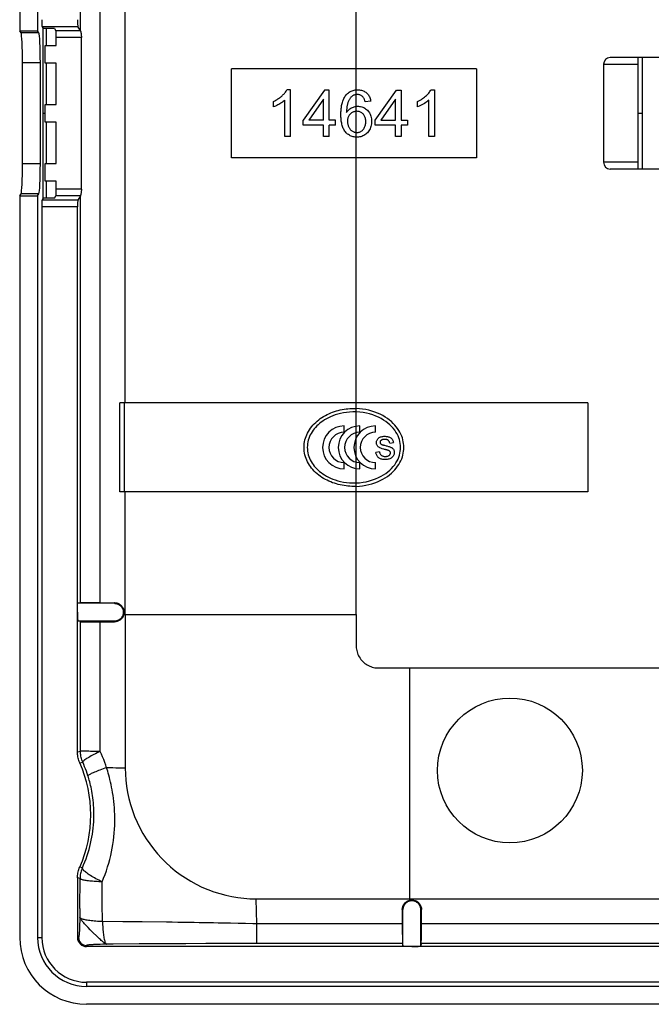
# Model space of a CAD drawing. Units: millimetres. Extents: x -40 to 40, y -40 to 40.
# Drawn here: x -40 to -11.7, y -40 to 4.2 of the extents above; entities that cross this region are included whole.
import ezdxf

# ---------------------------------------------------------------- set-up
doc = ezdxf.new("R2010")
doc.units = ezdxf.units.MM
doc.header["$LTSCALE"] = 16.335
doc.layers.get('0').update_dxf_attribs({"linetype": 'CONTINUOUS'})
for name, color, linetype in [('ASSI', 7, 'CONTINUOUS'), ('DRAFT', 7, 'CONTINUOUS'), ('RACCORDO', 7, 'CONTINUOUS'), ('SUPERFICI', 7, 'CONTINUOUS')]:
    doc.layers.add(name, color=color, linetype=linetype)

msp = doc.modelspace()

# ---------------------------------------------------------------- linework, layer by layer
at = {"color": 7, "linetype": 'CONTINUOUS'}
for p, q in [((-40, 37), (-40, 3.71)), ((-39.199, 37), (-39.199, 3.71)), ((-40, 3.71), (-39.199, 3.71)), ((-38.44, 3.814), (-38.941, 3.814)), ((-38.862, 2.25), (-38.862, 3.05)), ((-38.862, 3.05), (-38.362, 3.05)), ((-38.362, 2.25), (-38.862, 2.25)), ((-38.362, 0.4), (-38.362, 2.25)), ((-12.25, -2.5), (-12.25, 2.5)), ((-12.05, -2.5), (-12.05, 2.5)), ((-30.5, -2), (-30.5, 2)), ((-19.5, 2), (-30.5, 2)), ((-19.5, 2), (-19.5, -2)), ((-27.845, 1.055), (-28.01, 1.055)), ((-27.845, -1.035), (-27.845, 1.055)), ((-26.325, 1.046), (-27.275, -0.302)), ((-26.115, 1.046), (-26.325, 1.046)), ((-26.115, -0.302), (-26.115, 1.046)), ((-24.043, -0.302), (-23.092, 1.046)), ((-23.092, 1.046), (-22.883, 1.046)), ((-22.883, 1.046), (-22.883, -0.302)), ((-21.545, 1.055), (-21.38, 1.055)), ((-21.38, 1.055), (-21.38, -1.035)), ((-28.612, 0.286), (-28.612, 0.533)), ((-28.101, -1.035), (-28.101, 0.594)), ((-26.371, 0.634), (-27.024, -0.302)), ((-26.371, -0.302), (-26.371, 0.634)), ((-24.244, 0.538), (-24.496, 0.517)), ((-23.139, 0.634), (-23.792, -0.302)), ((-23.139, -0.302), (-23.139, 0.634)), ((-22.148, 0.286), (-22.148, 0.533)), ((-21.636, -1.035), (-21.636, 0.594)), ((-38.862, -0.4), (-38.862, 0.4)), ((-38.862, 0.4), (-38.362, 0.4)), ((-38.362, -0.4), (-38.862, -0.4)), ((-38.362, -2.25), (-38.362, -0.4)), ((-27.275, -0.538), (-27.275, -0.302)), ((-26.371, -0.302), (-27.024, -0.302)), ((-25.833, -0.302), (-26.115, -0.302)), ((-25.833, -0.538), (-25.833, -0.302)), ((-24.043, -0.538), (-24.043, -0.302)), ((-23.792, -0.302), (-23.139, -0.302)), ((-22.883, -0.302), (-22.601, -0.302)), ((-22.601, -0.302), (-22.601, -0.538)), ((-26.371, -0.538), (-27.275, -0.538)), ((-26.371, -1.035), (-26.371, -0.538)), ((-26.115, -1.035), (-26.115, -0.538)), ((-25.833, -0.538), (-26.115, -0.538)), ((-23.139, -0.538), (-24.043, -0.538)), ((-23.139, -1.035), (-23.139, -0.538)), ((-22.883, -0.538), (-22.883, -1.035)), ((-22.601, -0.538), (-22.883, -0.538)), ((-27.845, -1.035), (-28.101, -1.035)), ((-26.115, -1.035), (-26.371, -1.035)), ((-22.883, -1.035), (-23.139, -1.035)), ((-21.38, -1.035), (-21.636, -1.035)), ((-19.5, -2), (-30.5, -2)), ((-38.862, -3.05), (-38.862, -2.25)), ((-38.862, -2.25), (-38.362, -2.25)), ((-38.362, -3.05), (-38.862, -3.05)), ((-40, -3.71), (-40, -37)), ((-40, -3.71), (-39.199, -3.71)), ((-39.199, -3.71), (-39.199, -37)), ((-38.44, -3.814), (-38.941, -3.814)), ((-35.5, -17), (-35.5, -13)), ((-14.5, -13), (-35.5, -13)), ((-14.5, -13), (-14.5, -17)), ((-25.442, -14.321), (-25.442, -14.035)), ((-24.738, -14.321), (-24.738, -14.035)), ((-24.035, -14.321), (-24.035, -14.035)), ((-23.628, -14.905), (-23.556, -14.925)), ((-23.556, -14.925), (-23.52, -14.935)), ((-23.393, -14.804), (-23.227, -14.781)), ((-23.853, -15.196), (-24.021, -15.223)), ((-25.442, -15.965), (-25.442, -15.679)), ((-24.738, -15.965), (-24.738, -15.679)), ((-24.035, -15.965), (-24.035, -15.679)), ((-14.5, -17), (-35.5, -17)), ((37, -39.009), (-37, -39.009)), ((37, -39.199), (-37, -39.199)), ((37, -40), (-37, -40))]:
    msp.add_line(p, q, dxfattribs=at)
at = {"color": 250, "linetype": 'CONTINUOUS'}
for p, q in [((-24.9, -22.5), (-24.9, 22.5)), ((-35.266, -13), (-35.266, 13)), ((-38.967, 3.858), (-38.967, -3.858)), ((-38.813, 3.814), (-38.813, 3.05)), ((-38.813, 2.25), (-38.813, 0.4)), ((-13.8, 2.2), (-12.25, 2.2)), ((-38.961, 0), (-38.862, 0)), ((-12.25, 0), (-12.05, 0)), ((-38.813, -0.4), (-38.813, -2.25)), ((-12.25, -2.2), (-13.8, -2.2)), ((-38.813, -3.05), (-38.813, -3.814)), ((-35.291, -17), (-35.291, -13)), ((-35.266, -22.5), (-35.266, -17)), ((-39.199, -37), (-39.009, -37)), ((-37, -39.009), (-37, -39.199))]:
    msp.add_line(p, q, dxfattribs=at)
at = {"color": 7, "linetype": 'CONTINUOUS'}
for points in [[(-28.612, 0.533), (-28.577, 0.549), (-28.543, 0.567), (-28.509, 0.585), (-28.476, 0.604), (-28.443, 0.624), (-28.41, 0.644), (-28.379, 0.666), (-28.347, 0.688), (-28.316, 0.711), (-28.286, 0.735), (-28.257, 0.76), (-28.228, 0.785), (-28.199, 0.811), (-28.172, 0.838), (-28.145, 0.866), (-28.119, 0.895), (-28.094, 0.925), (-28.071, 0.956), (-28.049, 0.988), (-28.028, 1.021), (-28.01, 1.055)], [(-25.382, -0.835), (-25.411, -0.797), (-25.437, -0.758), (-25.46, -0.718), (-25.481, -0.675), (-25.499, -0.631), (-25.515, -0.586), (-25.529, -0.54), (-25.54, -0.494), (-25.55, -0.447), (-25.559, -0.401), (-25.566, -0.354), (-25.571, -0.307), (-25.576, -0.261), (-25.579, -0.214), (-25.581, -0.167), (-25.583, -0.12), (-25.583, -0.073), (-25.583, -0.026), (-25.582, 0.021), (-25.581, 0.068), (-25.578, 0.115), (-25.575, 0.163), (-25.571, 0.21), (-25.565, 0.258), (-25.559, 0.305), (-25.551, 0.353), (-25.542, 0.4), (-25.531, 0.446), (-25.519, 0.492), (-25.505, 0.538), (-25.49, 0.583), (-25.472, 0.627), (-25.453, 0.669), (-25.431, 0.711), (-25.407, 0.752), (-25.38, 0.791), (-25.351, 0.828), (-25.319, 0.863), (-25.285, 0.895), (-25.248, 0.925), (-25.209, 0.953), (-25.168, 0.977), (-25.126, 0.998), (-25.082, 1.015), (-25.037, 1.029), (-24.992, 1.04), (-24.946, 1.048), (-24.9, 1.053)], [(-24.9, 1.053), (-24.851, 1.055), (-24.803, 1.055), (-24.757, 1.051), (-24.711, 1.045), (-24.666, 1.036), (-24.623, 1.025), (-24.582, 1.01), (-24.542, 0.992), (-24.504, 0.971), (-24.468, 0.947), (-24.435, 0.92), (-24.404, 0.891), (-24.376, 0.859), (-24.351, 0.824), (-24.328, 0.788), (-24.307, 0.75), (-24.289, 0.71), (-24.274, 0.668), (-24.261, 0.626), (-24.251, 0.582), (-24.244, 0.538)], [(-22.148, 0.533), (-22.087, 0.563), (-22.03, 0.594), (-21.975, 0.626), (-21.924, 0.659), (-21.876, 0.694), (-21.83, 0.728), (-21.788, 0.763), (-21.748, 0.799), (-21.711, 0.835), (-21.676, 0.871), (-21.644, 0.907), (-21.615, 0.944), (-21.589, 0.981), (-21.566, 1.018), (-21.545, 1.055)], [(-28.101, 0.594), (-28.135, 0.563), (-28.171, 0.533), (-28.209, 0.505), (-28.248, 0.477), (-28.29, 0.45), (-28.332, 0.424), (-28.376, 0.398), (-28.42, 0.374), (-28.466, 0.35), (-28.514, 0.327), (-28.562, 0.306), (-28.612, 0.286)], [(-24.9, 0.843), (-24.93, 0.838), (-24.96, 0.831), (-24.988, 0.821), (-25.016, 0.809), (-25.042, 0.794), (-25.068, 0.778), (-25.091, 0.759), (-25.114, 0.739), (-25.135, 0.718), (-25.155, 0.696), (-25.173, 0.673), (-25.19, 0.648), (-25.206, 0.623), (-25.221, 0.598), (-25.235, 0.571), (-25.248, 0.544), (-25.26, 0.516), (-25.27, 0.488), (-25.279, 0.459), (-25.288, 0.43), (-25.295, 0.401), (-25.301, 0.371), (-25.307, 0.341), (-25.312, 0.311), (-25.316, 0.281), (-25.319, 0.251), (-25.322, 0.221), (-25.325, 0.191), (-25.327, 0.161), (-25.328, 0.13), (-25.329, 0.1), (-25.33, 0.07), (-25.331, 0.04)], [(-24.594, 0.736), (-24.614, 0.757), (-24.636, 0.775), (-24.659, 0.791), (-24.683, 0.805), (-24.708, 0.817), (-24.734, 0.827), (-24.761, 0.835), (-24.788, 0.841), (-24.816, 0.844), (-24.844, 0.846), (-24.872, 0.845), (-24.9, 0.843)], [(-24.496, 0.517), (-24.504, 0.547), (-24.512, 0.576), (-24.52, 0.603), (-24.53, 0.629), (-24.541, 0.654), (-24.552, 0.677), (-24.565, 0.699), (-24.579, 0.718), (-24.594, 0.736)], [(-21.636, 0.594), (-21.68, 0.555), (-21.728, 0.517), (-21.779, 0.481), (-21.833, 0.445), (-21.891, 0.41), (-21.951, 0.376), (-22.014, 0.345), (-22.08, 0.314), (-22.148, 0.286)], [(-25.331, 0.04), (-25.305, 0.076), (-25.278, 0.11), (-25.248, 0.142), (-25.216, 0.172), (-25.181, 0.2), (-25.145, 0.225), (-25.107, 0.247), (-25.067, 0.266), (-25.027, 0.283), (-24.985, 0.295), (-24.943, 0.305), (-24.9, 0.312)], [(-24.9, 0.089), (-24.931, 0.087), (-24.962, 0.082), (-24.992, 0.074), (-25.021, 0.064), (-25.05, 0.052), (-25.077, 0.038), (-25.103, 0.022), (-25.128, 0.003), (-25.152, -0.017), (-25.174, -0.039), (-25.194, -0.063), (-25.213, -0.088), (-25.23, -0.114), (-25.245, -0.142), (-25.257, -0.172), (-25.268, -0.202), (-25.276, -0.233), (-25.282, -0.265), (-25.287, -0.296), (-25.289, -0.328), (-25.29, -0.36)], [(-24.9, 0.312), (-24.849, 0.316), (-24.8, 0.316), (-24.75, 0.313), (-24.701, 0.305), (-24.653, 0.293), (-24.606, 0.277), (-24.56, 0.257), (-24.517, 0.233), (-24.475, 0.205), (-24.436, 0.174), (-24.398, 0.139), (-24.364, 0.101), (-24.332, 0.06), (-24.303, 0.016), (-24.277, -0.031), (-24.256, -0.081), (-24.239, -0.134), (-24.225, -0.188), (-24.216, -0.244), (-24.21, -0.302), (-24.209, -0.359), (-24.211, -0.418), (-24.217, -0.476), (-24.227, -0.533), (-24.241, -0.588), (-24.258, -0.642), (-24.279, -0.693), (-24.303, -0.741), (-24.331, -0.787), (-24.361, -0.83), (-24.394, -0.87), (-24.43, -0.907), (-24.469, -0.94), (-24.51, -0.97), (-24.553, -0.996), (-24.599, -1.018), (-24.646, -1.036), (-24.695, -1.05), (-24.745, -1.061), (-24.796, -1.067)], [(-24.471, -0.398), (-24.471, -0.353), (-24.473, -0.31), (-24.478, -0.269), (-24.485, -0.23), (-24.495, -0.193), (-24.507, -0.158), (-24.522, -0.126), (-24.538, -0.096), (-24.557, -0.068), (-24.578, -0.042), (-24.6, -0.018), (-24.624, 0.003), (-24.649, 0.023), (-24.676, 0.04), (-24.704, 0.054), (-24.733, 0.066), (-24.765, 0.076), (-24.797, 0.083), (-24.83, 0.088), (-24.865, 0.09), (-24.9, 0.089)], [(-25.29, -0.36), (-25.289, -0.39), (-25.287, -0.419), (-25.283, -0.448), (-25.278, -0.477), (-25.272, -0.506), (-25.264, -0.534), (-25.255, -0.561), (-25.245, -0.589), (-25.233, -0.615), (-25.22, -0.641), (-25.205, -0.666), (-25.19, -0.69), (-25.172, -0.713), (-25.153, -0.735), (-25.133, -0.755), (-25.111, -0.773), (-25.088, -0.791), (-25.063, -0.806), (-25.038, -0.82), (-25.011, -0.831), (-24.984, -0.841), (-24.956, -0.849), (-24.928, -0.855), (-24.9, -0.859)], [(-24.9, -0.859), (-24.869, -0.86), (-24.838, -0.859), (-24.809, -0.856), (-24.78, -0.851), (-24.752, -0.843), (-24.724, -0.832), (-24.697, -0.819), (-24.671, -0.804), (-24.646, -0.786), (-24.621, -0.766), (-24.598, -0.743), (-24.576, -0.717), (-24.555, -0.69), (-24.537, -0.661), (-24.52, -0.629), (-24.506, -0.595), (-24.494, -0.56), (-24.485, -0.522), (-24.478, -0.483), (-24.473, -0.441), (-24.471, -0.398)], [(-24.9, -1.069), (-24.945, -1.066), (-24.99, -1.06), (-25.034, -1.05), (-25.079, -1.038), (-25.123, -1.023), (-25.165, -1.004), (-25.206, -0.982), (-25.245, -0.958), (-25.282, -0.93), (-25.318, -0.901), (-25.351, -0.869), (-25.382, -0.835)], [(-24.796, -1.067), (-24.847, -1.07), (-24.9, -1.069)], [(-27.241, -15), (-27.238, -14.914), (-27.23, -14.83), (-27.217, -14.747), (-27.199, -14.665), (-27.176, -14.584), (-27.149, -14.505), (-27.117, -14.428), (-27.081, -14.352), (-27.041, -14.278), (-26.997, -14.206), (-26.948, -14.136), (-26.896, -14.067), (-26.84, -14.001), (-26.78, -13.937), (-26.717, -13.875), (-26.65, -13.816), (-26.581, -13.76), (-26.509, -13.707), (-26.436, -13.656), (-26.36, -13.609), (-26.283, -13.565), (-26.204, -13.524), (-26.123, -13.486), (-26.042, -13.451), (-25.959, -13.418), (-25.875, -13.389), (-25.79, -13.362), (-25.704, -13.339), (-25.618, -13.318), (-25.531, -13.3), (-25.443, -13.285), (-25.355, -13.272), (-25.267, -13.262), (-25.178, -13.256), (-25.089, -13.251), (-25, -13.25)], [(-25, -13.25), (-24.983, -13.25), (-24.967, -13.25), (-24.95, -13.25), (-24.933, -13.251), (-24.917, -13.251), (-24.9, -13.252)], [(-22.759, -15), (-22.762, -14.914), (-22.77, -14.828), (-22.784, -14.743), (-22.803, -14.657), (-22.827, -14.572), (-22.858, -14.487), (-22.894, -14.403), (-22.936, -14.319), (-22.984, -14.236), (-23.038, -14.155), (-23.098, -14.074), (-23.165, -13.995), (-23.239, -13.918), (-23.319, -13.843), (-23.405, -13.771), (-23.499, -13.701), (-23.599, -13.634), (-23.705, -13.572), (-23.819, -13.513), (-23.938, -13.459), (-24.063, -13.41), (-24.194, -13.367), (-24.329, -13.33), (-24.468, -13.3), (-24.609, -13.277), (-24.753, -13.261), (-24.9, -13.252)], [(-24.9, -13.407), (-25.053, -13.407), (-25.2, -13.414), (-25.341, -13.427), (-25.476, -13.447), (-25.606, -13.474), (-25.728, -13.505), (-25.843, -13.54), (-25.95, -13.579), (-26.052, -13.621), (-26.147, -13.666), (-26.237, -13.713), (-26.321, -13.763), (-26.4, -13.814), (-26.473, -13.867), (-26.543, -13.922), (-26.608, -13.979), (-26.669, -14.037), (-26.727, -14.098), (-26.781, -14.162), (-26.831, -14.227), (-26.878, -14.296), (-26.921, -14.367), (-26.96, -14.44), (-26.994, -14.515), (-27.024, -14.593), (-27.049, -14.673), (-27.068, -14.753), (-27.082, -14.834), (-27.09, -14.917), (-27.093, -15)], [(-22.907, -15), (-22.909, -14.913), (-22.919, -14.826), (-22.935, -14.739), (-22.957, -14.651), (-22.986, -14.564), (-23.022, -14.478), (-23.065, -14.392), (-23.115, -14.307), (-23.172, -14.223), (-23.236, -14.142), (-23.307, -14.062), (-23.386, -13.984), (-23.473, -13.909), (-23.567, -13.837), (-23.67, -13.769), (-23.781, -13.704), (-23.9, -13.643), (-24.025, -13.589), (-24.158, -13.54), (-24.298, -13.498), (-24.443, -13.463), (-24.591, -13.437), (-24.743, -13.418), (-24.9, -13.407)], [(-23.663, -15.077), (-23.734, -15.057), (-23.768, -15.047), (-23.8, -15.035), (-23.831, -15.022), (-23.86, -15.008), (-23.887, -14.992), (-23.91, -14.973), (-23.931, -14.952), (-23.949, -14.929), (-23.964, -14.905), (-23.975, -14.879), (-23.983, -14.853), (-23.989, -14.827), (-23.991, -14.8), (-23.991, -14.773), (-23.989, -14.747), (-23.983, -14.72), (-23.975, -14.695), (-23.964, -14.669), (-23.95, -14.645), (-23.934, -14.621), (-23.914, -14.599), (-23.891, -14.579), (-23.866, -14.56), (-23.837, -14.545), (-23.806, -14.531), (-23.773, -14.52), (-23.738, -14.511), (-23.702, -14.505), (-23.666, -14.501), (-23.629, -14.499), (-23.592, -14.499), (-23.557, -14.502), (-23.523, -14.506), (-23.49, -14.512), (-23.458, -14.519)], [(-23.458, -14.519), (-23.428, -14.529), (-23.399, -14.54), (-23.372, -14.553), (-23.347, -14.568), (-23.323, -14.586), (-23.301, -14.607), (-23.282, -14.63), (-23.266, -14.656), (-23.253, -14.684), (-23.242, -14.714), (-23.233, -14.747), (-23.227, -14.781)], [(-25, -16.75), (-25.089, -16.749), (-25.178, -16.744), (-25.267, -16.738), (-25.355, -16.728), (-25.443, -16.715), (-25.531, -16.7), (-25.618, -16.682), (-25.704, -16.661), (-25.79, -16.638), (-25.874, -16.611), (-25.958, -16.582), (-26.041, -16.55), (-26.123, -16.514), (-26.204, -16.476), (-26.283, -16.435), (-26.36, -16.39), (-26.436, -16.343), (-26.51, -16.293), (-26.582, -16.239), (-26.652, -16.182), (-26.718, -16.123), (-26.782, -16.061), (-26.842, -15.997), (-26.898, -15.93), (-26.95, -15.862), (-26.998, -15.792), (-27.043, -15.72), (-27.083, -15.646), (-27.118, -15.57), (-27.15, -15.493), (-27.177, -15.415), (-27.199, -15.334), (-27.217, -15.253), (-27.23, -15.17), (-27.238, -15.086), (-27.241, -15)], [(-27.093, -15), (-27.09, -15.083), (-27.082, -15.165), (-27.068, -15.246), (-27.049, -15.327), (-27.024, -15.406), (-26.995, -15.484), (-26.961, -15.559), (-26.922, -15.632), (-26.879, -15.703), (-26.832, -15.771), (-26.782, -15.837), (-26.728, -15.9), (-26.671, -15.961), (-26.61, -16.02), (-26.544, -16.077), (-26.475, -16.132), (-26.401, -16.185), (-26.322, -16.236), (-26.238, -16.286), (-26.149, -16.333), (-26.053, -16.378), (-25.951, -16.42), (-25.843, -16.46), (-25.728, -16.495), (-25.606, -16.526), (-25.476, -16.553), (-25.341, -16.573), (-25.2, -16.586), (-25.053, -16.593), (-24.9, -16.593)], [(-24.9, -16.593), (-24.744, -16.582), (-24.592, -16.564), (-24.444, -16.537), (-24.3, -16.503), (-24.16, -16.46), (-24.027, -16.412), (-23.901, -16.357), (-23.782, -16.297), (-23.671, -16.232), (-23.569, -16.164), (-23.474, -16.091), (-23.387, -16.016), (-23.307, -15.939), (-23.236, -15.859), (-23.172, -15.777), (-23.114, -15.693), (-23.065, -15.608), (-23.022, -15.522), (-22.986, -15.435), (-22.957, -15.347), (-22.935, -15.26), (-22.919, -15.173), (-22.909, -15.087), (-22.907, -15)], [(-24.9, -16.748), (-24.753, -16.739), (-24.609, -16.723), (-24.468, -16.7), (-24.33, -16.67), (-24.194, -16.633), (-24.064, -16.59), (-23.939, -16.541), (-23.819, -16.487), (-23.706, -16.429), (-23.6, -16.366), (-23.499, -16.299), (-23.406, -16.23), (-23.319, -16.157), (-23.239, -16.082), (-23.166, -16.005), (-23.099, -15.926), (-23.038, -15.846), (-22.984, -15.764), (-22.936, -15.681), (-22.894, -15.597), (-22.858, -15.513), (-22.827, -15.428), (-22.803, -15.343), (-22.784, -15.257), (-22.77, -15.172), (-22.762, -15.086), (-22.759, -15)], [(-23.611, -14.638), (-23.633, -14.638), (-23.654, -14.639), (-23.674, -14.64), (-23.694, -14.643), (-23.713, -14.647), (-23.731, -14.652), (-23.747, -14.659), (-23.763, -14.667), (-23.777, -14.676), (-23.789, -14.686), (-23.799, -14.697), (-23.808, -14.709), (-23.816, -14.721), (-23.821, -14.734), (-23.825, -14.747), (-23.827, -14.76), (-23.827, -14.773), (-23.826, -14.786), (-23.822, -14.799), (-23.817, -14.811), (-23.81, -14.823), (-23.801, -14.833), (-23.792, -14.842), (-23.781, -14.851), (-23.769, -14.859), (-23.756, -14.866), (-23.742, -14.872)], [(-23.742, -14.872), (-23.727, -14.877), (-23.711, -14.881), (-23.695, -14.886), (-23.679, -14.891), (-23.662, -14.896), (-23.628, -14.905)], [(-23.393, -14.804), (-23.398, -14.783), (-23.404, -14.763), (-23.411, -14.745), (-23.42, -14.727), (-23.43, -14.711), (-23.442, -14.697), (-23.456, -14.684), (-23.47, -14.673), (-23.486, -14.664), (-23.504, -14.656), (-23.523, -14.649), (-23.544, -14.644), (-23.565, -14.641), (-23.588, -14.639), (-23.611, -14.638)], [(-23.52, -14.935), (-23.454, -14.954), (-23.423, -14.963), (-23.393, -14.973), (-23.364, -14.984), (-23.337, -14.996), (-23.311, -15.009), (-23.287, -15.025), (-23.265, -15.042), (-23.246, -15.061), (-23.23, -15.082), (-23.216, -15.105), (-23.205, -15.128), (-23.197, -15.152), (-23.192, -15.177), (-23.189, -15.203), (-23.188, -15.229), (-23.19, -15.255), (-23.194, -15.282), (-23.201, -15.309), (-23.211, -15.335), (-23.223, -15.361), (-23.238, -15.387), (-23.257, -15.411), (-23.278, -15.434), (-23.303, -15.456), (-23.331, -15.476), (-23.362, -15.493), (-23.395, -15.508), (-23.43, -15.521), (-23.468, -15.531), (-23.507, -15.538), (-23.549, -15.542), (-23.592, -15.544)], [(-23.592, -15.544), (-23.632, -15.543), (-23.67, -15.54), (-23.706, -15.536), (-23.741, -15.529), (-23.774, -15.521), (-23.806, -15.51), (-23.834, -15.497), (-23.861, -15.483), (-23.885, -15.466), (-23.907, -15.448), (-23.927, -15.427), (-23.946, -15.404), (-23.962, -15.379), (-23.977, -15.353), (-23.991, -15.324), (-24.003, -15.292), (-24.013, -15.259), (-24.021, -15.223)], [(-23.853, -15.196), (-23.849, -15.221), (-23.842, -15.245), (-23.834, -15.268), (-23.823, -15.29), (-23.811, -15.31), (-23.796, -15.329), (-23.779, -15.346), (-23.76, -15.361), (-23.74, -15.373), (-23.718, -15.384), (-23.694, -15.391), (-23.67, -15.397), (-23.646, -15.402), (-23.62, -15.404), (-23.595, -15.405), (-23.569, -15.404), (-23.544, -15.402), (-23.519, -15.399), (-23.496, -15.394), (-23.474, -15.387), (-23.454, -15.379), (-23.436, -15.369), (-23.42, -15.357), (-23.405, -15.345), (-23.393, -15.331), (-23.383, -15.317), (-23.375, -15.302), (-23.369, -15.287), (-23.365, -15.271), (-23.363, -15.256), (-23.362, -15.242), (-23.364, -15.228)], [(-23.585, -15.098), (-23.625, -15.088), (-23.663, -15.077)], [(-23.413, -15.155), (-23.425, -15.149), (-23.436, -15.143), (-23.449, -15.138), (-23.462, -15.133), (-23.476, -15.128), (-23.49, -15.124), (-23.505, -15.119), (-23.52, -15.115), (-23.535, -15.111), (-23.551, -15.106), (-23.568, -15.102), (-23.585, -15.098)], [(-23.364, -15.228), (-23.366, -15.215), (-23.371, -15.203), (-23.376, -15.192), (-23.384, -15.181), (-23.392, -15.172), (-23.402, -15.163), (-23.413, -15.155)], [(-24.9, -16.748), (-24.917, -16.749), (-24.933, -16.749), (-24.95, -16.75), (-24.967, -16.75), (-24.983, -16.75), (-25, -16.75)]]:
    msp.add_lwpolyline(points, dxfattribs=at)
at = {"color": 250, "linetype": 'CONTINUOUS'}
msp.add_lwpolyline([(-38.967, 0), (-38.966, 0), (-38.966, 0), (-38.961, 0)], dxfattribs=at)
at = {"color": 7, "linetype": 'CONTINUOUS'}
for centre, radius, start in [((-25.442, -15), 0.965, 90), ((-24.738, -15), 0.965, 90), ((-24.035, -15), 0.965, 90), ((-25.442, -15), 0.679, 90), ((-24.738, -15), 0.679, 90), ((-24.035, -15), 0.679, 90), ((-37, -37), 3, 180), ((-37, -37), 2.199, 180), ((-37, -37), 2.009, 180), ((-37, -37), 0.407, 180)]:
    msp.add_arc(centre, radius, start, 270, dxfattribs=at)
at = {"layer": 'ASSI', "color": 7, "linetype": 'CONTINUOUS'}
msp.add_circle((-18, -29.5), 3.25, dxfattribs=at)
at = {"layer": 'DRAFT', "color": 250, "linetype": 'CONTINUOUS'}
for p, q in [((-37.274, 3.705), (-37.274, 21.98)), ((-36.385, -21.97), (-36.385, 21.97)), ((-37.274, -21.98), (-37.274, -3.705)), ((-37.273, -28.643), (-37.274, -22.82)), ((-36.384, -23.416), (-36.385, -22.83)), ((-36.383, -27.611), (-36.383, -27.311)), ((-27.83, -36.383), (-28.711, -36.385)), ((-26.527, -36.383), (-27.83, -36.383)), ((21.97, -36.385), (-21.97, -36.385)), ((-22.82, -37.274), (-28.542, -37.273)), ((21.98, -37.274), (-21.98, -37.274))]:
    msp.add_line(p, q, dxfattribs=at)
at = {"layer": 'DRAFT', "color": 7, "linetype": 'CONTINUOUS'}
for p, q in [((-11.25, 2.5), (-13.5, 2.5)), ((-11.25, -2.5), (-13.5, -2.5)), ((-37.144, -22.825), (-37.058, -22.826)), ((-37.058, -22.826), (-36.83, -22.828)), ((-36.83, -22.828), (-36.385, -22.83)), ((-22.83, -36.385), (-22.829, -36.763)), ((-22.829, -36.763), (-22.827, -37.007)), ((-22.827, -37.007), (-22.825, -37.144)), ((-22.825, -37.144), (-22.823, -37.21))]:
    msp.add_line(p, q, dxfattribs=at)
for points in [[(-37.274, -22.82), (-37.266, -22.821), (-37.253, -22.822), (-37.234, -22.823), (-37.21, -22.823), (-37.144, -22.825)], [(-22.823, -37.21), (-22.823, -37.234), (-22.822, -37.253), (-22.821, -37.266), (-22.82, -37.274)]]:
    msp.add_lwpolyline(points, dxfattribs=at)
at = {"layer": 'DRAFT', "color": 250, "linetype": 'CONTINUOUS'}
for points in [[(-36.384, -26.255), (-36.384, -23.696), (-36.384, -23.416)], [(-36.383, -27.311), (-36.383, -26.447), (-36.384, -26.255)], [(-36.384, -28.645), (-36.384, -28.526), (-36.383, -27.611)], [(-28.711, -36.385), (-28.877, -36.385), (-29.042, -36.384), (-29.206, -36.383), (-29.368, -36.382)], [(-22.83, -36.385), (-25.736, -36.384), (-26.527, -36.383)], [(-28.542, -37.273), (-29.044, -37.273), (-29.211, -37.273), (-29.378, -37.273)]]:
    msp.add_lwpolyline(points, dxfattribs=at)
at = {"layer": 'DRAFT', "color": 7, "linetype": 'CONTINUOUS'}
for centre, major_axis, start_param, end_param in [((-36.075, -21.98), (1.2, 0), 1.831595, 3.089233), ((-21.98, -36.075), (0, 1.2), -3.089233, -1.831595)]:
    msp.add_ellipse(centre, major_axis=major_axis, ratio=0.008727, start_param=start_param, end_param=end_param, dxfattribs=at)
at = {"layer": 'RACCORDO', "color": 7, "linetype": 'CONTINUOUS'}
for p, q in [((-39.939, 3.608), (-40, 3.71)), ((-39.138, 3.608), (-39.199, 3.71)), ((-38.941, 3.814), (-38.995, 3.904)), ((-38.44, 3.814), (-38.376, 3.707)), ((-37.275, 3.707), (-37.393, 3.904)), ((-38.362, 3.05), (-38.362, 3.408)), ((-37.232, -3.408), (-37.232, 3.408)), ((-39.874, -2.263), (-39.874, 2.263)), ((-39.073, -2.263), (-39.073, 2.263)), ((-13.8, 2.2), (-13.8, -2.2)), ((-38.362, -3.408), (-38.362, -3.05)), ((-40, -3.71), (-39.939, -3.608)), ((-39.199, -3.71), (-39.138, -3.608)), ((-38.995, -3.904), (-38.941, -3.814)), ((-38.44, -3.814), (-38.376, -3.707)), ((-37.275, -3.707), (-37.393, -3.904)), ((-39.009, -4.203), (-39.009, -37)), ((-37.407, -28.671), (-37.407, -4.203)), ((-37.274, -21.98), (-37.386, -21.998)), ((-35.75, -21.998), (-37.386, -21.998)), ((-36.385, -21.97), (-35.75, -21.968)), ((-35.75, -21.968), (-35.712, -21.97)), ((-37.274, -22.82), (-37.386, -22.802)), ((-35.75, -22.802), (-37.386, -22.802)), ((-36.385, -22.83), (-35.75, -22.832)), ((-37.407, -34.329), (-37.407, -37)), ((-22.832, -35.75), (-22.83, -35.718)), ((-22.832, -35.75), (-22.83, -36.385)), ((-22.802, -37.386), (-22.802, -35.75)), ((-21.998, -37.386), (-21.998, -35.75)), ((-21.97, -36.385), (-21.968, -35.75)), ((37, -37.407), (-37, -37.407)), ((-22.82, -37.274), (-22.802, -37.386)), ((-21.98, -37.274), (-21.998, -37.386))]:
    msp.add_line(p, q, dxfattribs=at)
at = {"layer": 'RACCORDO', "color": 250, "linetype": 'CONTINUOUS'}
for p, q in [((-39.138, 3.608), (-39.939, 3.608)), ((-38.995, 3.904), (-37.393, 3.904)), ((-37.275, 3.707), (-38.376, 3.707)), ((-37.232, 3.408), (-38.362, 3.408)), ((-39.073, 2.263), (-39.874, 2.263)), ((-39.073, -2.263), (-39.874, -2.263)), ((-37.232, -3.408), (-38.362, -3.408)), ((-39.138, -3.608), (-39.939, -3.608)), ((-37.393, -3.904), (-38.995, -3.904)), ((-37.275, -3.707), (-38.376, -3.707)), ((-37.407, -4.203), (-39.009, -4.203)), ((-35.75, -21.968), (-35.75, -21.998)), ((-35.266, -22.5), (-35.329, -22.5)), ((-35.75, -22.832), (-35.75, -22.802)), ((-22.5, -24.9), (-2.46, -24.9)), ((-37.407, -28.671), (-37.273, -28.643)), ((-36.893, -28.643), (-37.21, -28.643)), ((-36.384, -28.644), (-36.464, -28.644)), ((-37.304, -29.156), (-37.173, -29.123)), ((-37.189, -33.873), (-37.304, -33.844)), ((-37.29, -34.354), (-37.407, -34.329)), ((-37.3, -35.698), (-37.29, -34.354)), ((-36.293, -35.47), (-36.302, -34.502)), ((-22.5, -35.266), (-22.5, -35.329)), ((-37.3, -35.698), (-37.304, -36.162)), ((-36.286, -36.286), (-36.293, -35.47)), ((-22.802, -35.75), (-22.832, -35.75)), ((-21.998, -35.75), (-21.968, -35.75)), ((-37.304, -36.162), (-37.306, -36.275)), ((-37.309, -36.384), (-37.312, -36.49)), ((-37.306, -36.275), (-37.309, -36.384)), ((-35.371, -36.294), (-36.286, -36.286)), ((-34.506, -36.302), (-35.371, -36.294)), ((-29.862, -36.374), (-30.192, -36.367)), ((-29.532, -36.38), (-29.862, -36.374)), ((-29.368, -36.382), (-29.532, -36.38)), ((-29.369, -36.617), (-29.37, -36.829)), ((-29.368, -36.382), (-29.369, -36.617)), ((-37.407, -37), (-37.358, -37)), ((-36.509, -36.975), (-36.556, -36.931)), ((-29.372, -37.007), (-29.374, -37.144)), ((-29.37, -36.829), (-29.372, -37.007)), ((-37, -37.358), (-37, -37.407)), ((-36.49, -37.312), (-36.59, -37.316)), ((-36.385, -37.308), (-36.49, -37.312)), ((-36.275, -37.306), (-36.385, -37.308)), ((-36.162, -37.304), (-36.275, -37.306)), ((-35.799, -37.301), (-36.162, -37.304)), ((-34.635, -37.292), (-35.799, -37.301)), ((-33.552, -37.285), (-34.635, -37.292)), ((-32.55, -37.28), (-33.552, -37.285)), ((-31.648, -37.276), (-32.55, -37.28)), ((-30.682, -37.274), (-31.648, -37.276)), ((-29.705, -37.273), (-30.682, -37.274)), ((-29.378, -37.273), (-29.705, -37.273))]:
    msp.add_line(p, q, dxfattribs=at)
at = {"layer": 'RACCORDO', "color": 7, "linetype": 'CONTINUOUS'}
for points in [[(-37.274, 3.705), (-37.272, 3.699), (-37.269, 3.691), (-37.267, 3.68), (-37.263, 3.667), (-37.259, 3.651), (-37.256, 3.633), (-37.252, 3.614), (-37.248, 3.592), (-37.244, 3.569), (-37.241, 3.544), (-37.238, 3.518), (-37.236, 3.492), (-37.234, 3.464), (-37.233, 3.436), (-37.232, 3.408)], [(-37.232, -3.408), (-37.233, -3.436), (-37.234, -3.464), (-37.236, -3.492), (-37.238, -3.518), (-37.241, -3.544), (-37.244, -3.569), (-37.248, -3.592), (-37.252, -3.613), (-37.256, -3.633), (-37.259, -3.651), (-37.263, -3.667), (-37.267, -3.68), (-37.269, -3.691), (-37.272, -3.699), (-37.274, -3.705)], [(-35.75, -21.998), (-35.734, -21.999), (-35.719, -22), (-35.703, -22.001), (-35.687, -22.004), (-35.672, -22.007), (-35.656, -22.01), (-35.641, -22.014), (-35.625, -22.019), (-35.609, -22.025), (-35.594, -22.031), (-35.579, -22.038), (-35.564, -22.046), (-35.549, -22.054), (-35.534, -22.064), (-35.519, -22.074), (-35.504, -22.085), (-35.49, -22.097), (-35.476, -22.11), (-35.462, -22.123), (-35.449, -22.138), (-35.436, -22.154), (-35.423, -22.172), (-35.411, -22.19), (-35.399, -22.21), (-35.389, -22.232), (-35.379, -22.255), (-35.37, -22.279), (-35.363, -22.304), (-35.358, -22.331), (-35.354, -22.358), (-35.352, -22.386), (-35.352, -22.414), (-35.354, -22.442), (-35.358, -22.469), (-35.363, -22.496), (-35.37, -22.521), (-35.379, -22.545), (-35.389, -22.568), (-35.399, -22.59), (-35.411, -22.61), (-35.423, -22.628), (-35.436, -22.646), (-35.449, -22.662), (-35.462, -22.677), (-35.476, -22.69), (-35.49, -22.703), (-35.504, -22.715), (-35.519, -22.726), (-35.534, -22.736), (-35.549, -22.746), (-35.564, -22.754), (-35.579, -22.762), (-35.594, -22.769), (-35.609, -22.775), (-35.625, -22.781), (-35.641, -22.786), (-35.656, -22.79), (-35.672, -22.793), (-35.687, -22.796), (-35.703, -22.799), (-35.719, -22.8), (-35.734, -22.801), (-35.75, -22.802)], [(-35.712, -21.97), (-35.675, -21.975), (-35.638, -21.983), (-35.602, -21.994), (-35.566, -22.009), (-35.533, -22.027), (-35.501, -22.047), (-35.471, -22.07), (-35.444, -22.095), (-35.419, -22.122), (-35.396, -22.152), (-35.376, -22.183), (-35.359, -22.216), (-35.344, -22.251), (-35.333, -22.285), (-35.325, -22.321), (-35.32, -22.357), (-35.318, -22.393), (-35.318, -22.428), (-35.322, -22.464), (-35.329, -22.5)], [(-35.329, -22.5), (-35.338, -22.53), (-35.348, -22.56), (-35.361, -22.589), (-35.376, -22.617), (-35.393, -22.644), (-35.412, -22.67), (-35.433, -22.694), (-35.456, -22.716), (-35.48, -22.737), (-35.506, -22.756), (-35.533, -22.773), (-35.562, -22.789), (-35.591, -22.802), (-35.622, -22.813), (-35.654, -22.821), (-35.686, -22.827), (-35.718, -22.83), (-35.75, -22.832)], [(-37.304, -29.156), (-37.326, -29.105), (-37.344, -29.052), (-37.361, -29), (-37.375, -28.946), (-37.386, -28.891), (-37.395, -28.836), (-37.402, -28.781), (-37.406, -28.726), (-37.407, -28.671)], [(-37.407, -34.329), (-37.406, -34.274), (-37.402, -34.219), (-37.395, -34.164), (-37.386, -34.109), (-37.375, -34.054), (-37.361, -34), (-37.344, -33.948), (-37.326, -33.895), (-37.304, -33.844)], [(-22.83, -35.718), (-22.827, -35.686), (-22.821, -35.654), (-22.812, -35.622), (-22.802, -35.591), (-22.789, -35.561), (-22.773, -35.533), (-22.756, -35.505), (-22.737, -35.479), (-22.716, -35.455), (-22.694, -35.433), (-22.669, -35.412), (-22.644, -35.393), (-22.617, -35.376), (-22.588, -35.361), (-22.56, -35.348), (-22.53, -35.338), (-22.5, -35.329)], [(-21.998, -35.75), (-21.999, -35.734), (-22, -35.719), (-22.001, -35.703), (-22.004, -35.687), (-22.007, -35.672), (-22.01, -35.656), (-22.014, -35.641), (-22.019, -35.625), (-22.025, -35.609), (-22.031, -35.594), (-22.038, -35.579), (-22.046, -35.564), (-22.054, -35.549), (-22.064, -35.534), (-22.074, -35.519), (-22.085, -35.504), (-22.097, -35.49), (-22.11, -35.476), (-22.123, -35.462), (-22.138, -35.449), (-22.154, -35.436), (-22.172, -35.423), (-22.19, -35.411), (-22.21, -35.399), (-22.232, -35.389), (-22.255, -35.379), (-22.279, -35.37), (-22.304, -35.363), (-22.331, -35.358), (-22.358, -35.354), (-22.386, -35.352), (-22.414, -35.352), (-22.442, -35.354), (-22.469, -35.358), (-22.496, -35.363), (-22.521, -35.37), (-22.545, -35.379), (-22.568, -35.389), (-22.59, -35.399), (-22.61, -35.411), (-22.628, -35.423), (-22.646, -35.436), (-22.662, -35.449), (-22.677, -35.462), (-22.69, -35.476), (-22.703, -35.49), (-22.715, -35.504), (-22.726, -35.519), (-22.736, -35.534), (-22.746, -35.549), (-22.754, -35.564), (-22.762, -35.579), (-22.769, -35.594), (-22.775, -35.609), (-22.781, -35.625), (-22.786, -35.641), (-22.79, -35.656), (-22.793, -35.672), (-22.796, -35.687), (-22.799, -35.703), (-22.8, -35.719), (-22.801, -35.734), (-22.802, -35.75)], [(-22.5, -35.329), (-22.465, -35.322), (-22.429, -35.318), (-22.394, -35.318), (-22.357, -35.32), (-22.321, -35.325), (-22.285, -35.333), (-22.249, -35.345), (-22.214, -35.36), (-22.181, -35.377), (-22.149, -35.398), (-22.12, -35.421), (-22.093, -35.446), (-22.068, -35.474), (-22.045, -35.503), (-22.025, -35.535), (-22.008, -35.568), (-21.994, -35.603), (-21.983, -35.639), (-21.975, -35.676), (-21.97, -35.712), (-21.968, -35.75)]]:
    msp.add_lwpolyline(points, dxfattribs=at)
at = {"layer": 'RACCORDO', "color": 250, "linetype": 'CONTINUOUS'}
for points in [[(-37.173, -29.123), (-37.194, -29.073), (-37.212, -29.021), (-37.228, -28.968), (-37.242, -28.915), (-37.253, -28.861), (-37.262, -28.807), (-37.268, -28.752), (-37.272, -28.698), (-37.273, -28.643)], [(-37.21, -28.643), (-37.266, -28.643), (-37.273, -28.643)], [(-36.384, -28.644), (-36.458, -28.68), (-36.53, -28.715), (-36.6, -28.75), (-36.667, -28.784), (-36.731, -28.818), (-36.792, -28.851), (-36.85, -28.883), (-36.903, -28.914), (-36.952, -28.943), (-36.997, -28.971), (-37.037, -28.997), (-37.072, -29.021), (-37.102, -29.044), (-37.127, -29.064), (-37.147, -29.082), (-37.161, -29.098), (-37.17, -29.112), (-37.173, -29.123)], [(-36.464, -28.644), (-36.692, -28.644), (-36.762, -28.644), (-36.829, -28.644), (-36.893, -28.643)], [(-36.101, -29.379), (-36.141, -29.26), (-36.184, -29.139), (-36.23, -29.017), (-36.279, -28.894), (-36.33, -28.77), (-36.384, -28.645)], [(-36.938, -29.742), (-36.971, -29.64), (-37.007, -29.538), (-37.044, -29.435), (-37.085, -29.332), (-37.127, -29.228), (-37.173, -29.123)], [(-36.101, -29.379), (-36.178, -29.406), (-36.253, -29.432), (-36.326, -29.458), (-36.397, -29.484), (-36.464, -29.509), (-36.528, -29.534), (-36.588, -29.558), (-36.644, -29.581), (-36.696, -29.603), (-36.744, -29.624), (-36.787, -29.644), (-36.824, -29.662), (-36.857, -29.679), (-36.884, -29.695), (-36.906, -29.709), (-36.922, -29.722), (-36.933, -29.733), (-36.938, -29.742)], [(-36.302, -34.502), (-36.233, -34.337), (-36.169, -34.17), (-36.109, -34.003), (-36.054, -33.834), (-36.003, -33.664), (-35.957, -33.495), (-35.915, -33.326), (-35.878, -33.158), (-35.846, -32.99), (-35.817, -32.821), (-35.793, -32.651), (-35.773, -32.482), (-35.757, -32.311), (-35.744, -32.14), (-35.736, -31.972), (-35.732, -31.806), (-35.732, -31.643), (-35.734, -31.484), (-35.741, -31.329), (-35.75, -31.178), (-35.762, -31.032), (-35.776, -30.891), (-35.793, -30.753), (-35.811, -30.62), (-35.831, -30.492), (-35.853, -30.367), (-35.875, -30.248), (-35.899, -30.132), (-35.924, -30.021), (-35.949, -29.915), (-35.974, -29.813), (-36, -29.717), (-36.026, -29.625), (-36.051, -29.538), (-36.076, -29.456), (-36.101, -29.379)], [(-35.265, -29.401), (-35.404, -29.399), (-35.544, -29.397), (-35.683, -29.394), (-35.822, -29.39), (-35.962, -29.385), (-36.101, -29.379)], [(-37.189, -33.873), (-37.13, -33.737), (-37.074, -33.601), (-37.022, -33.464), (-36.974, -33.326), (-36.929, -33.187), (-36.888, -33.049), (-36.852, -32.912), (-36.818, -32.775), (-36.788, -32.638), (-36.762, -32.501), (-36.739, -32.364), (-36.719, -32.226), (-36.703, -32.088), (-36.69, -31.95), (-36.68, -31.815), (-36.674, -31.681), (-36.671, -31.55), (-36.67, -31.423), (-36.673, -31.299), (-36.678, -31.178), (-36.685, -31.062), (-36.694, -30.948), (-36.705, -30.839), (-36.718, -30.733), (-36.732, -30.631), (-36.748, -30.533), (-36.765, -30.438), (-36.782, -30.347), (-36.8, -30.259), (-36.819, -30.175), (-36.839, -30.094), (-36.858, -30.017), (-36.878, -29.943), (-36.898, -29.873), (-36.918, -29.806), (-36.938, -29.742)], [(-37.189, -33.873), (-37.21, -33.924), (-37.229, -33.975), (-37.245, -34.028), (-37.259, -34.081), (-37.27, -34.135), (-37.279, -34.189), (-37.285, -34.244), (-37.289, -34.299), (-37.29, -34.354)], [(-36.302, -34.503), (-36.374, -34.468), (-36.444, -34.433), (-36.513, -34.397), (-36.58, -34.362), (-36.645, -34.326), (-36.707, -34.29), (-36.767, -34.255), (-36.823, -34.22), (-36.877, -34.186), (-36.926, -34.152), (-36.972, -34.12), (-37.014, -34.088), (-37.052, -34.058), (-37.086, -34.029), (-37.115, -34.001), (-37.139, -33.975), (-37.159, -33.951), (-37.174, -33.928), (-37.184, -33.908), (-37.189, -33.889), (-37.189, -33.873)], [(-36.302, -34.503), (-36.377, -34.5), (-36.451, -34.497), (-36.524, -34.493), (-36.594, -34.489), (-36.663, -34.484), (-36.729, -34.479), (-36.793, -34.473), (-36.854, -34.467), (-36.911, -34.46), (-36.966, -34.453), (-37.016, -34.445), (-37.063, -34.437), (-37.106, -34.429), (-37.145, -34.42), (-37.18, -34.411), (-37.21, -34.402), (-37.235, -34.392), (-37.256, -34.383), (-37.272, -34.373), (-37.284, -34.364), (-37.29, -34.354)], [(-29.401, -35.265), (-29.398, -35.452), (-29.395, -35.638), (-29.39, -35.824), (-29.384, -36.01), (-29.377, -36.196), (-29.368, -36.382)], [(-36.975, -36.51), (-37.057, -36.422), (-37.094, -36.381), (-37.129, -36.342), (-37.161, -36.304), (-37.191, -36.268), (-37.217, -36.236), (-37.24, -36.206), (-37.26, -36.179), (-37.276, -36.156), (-37.289, -36.136), (-37.298, -36.119), (-37.303, -36.105)], [(-36.286, -36.286), (-36.363, -36.283), (-36.439, -36.28), (-36.513, -36.275), (-36.585, -36.27), (-36.656, -36.265), (-36.724, -36.258), (-36.79, -36.251), (-36.852, -36.243), (-36.912, -36.235), (-36.968, -36.226), (-37.02, -36.217), (-37.069, -36.207), (-37.113, -36.197), (-37.153, -36.186), (-37.189, -36.175), (-37.22, -36.164), (-37.247, -36.152), (-37.268, -36.141), (-37.285, -36.129), (-37.297, -36.117), (-37.303, -36.105)], [(-37.312, -36.49), (-37.316, -36.589), (-37.318, -36.636), (-37.321, -36.681), (-37.323, -36.724), (-37.326, -36.764), (-37.328, -36.802), (-37.331, -36.837), (-37.334, -36.87), (-37.337, -36.899), (-37.34, -36.924), (-37.343, -36.947), (-37.346, -36.966), (-37.349, -36.98), (-37.352, -36.991), (-37.355, -36.997), (-37.358, -37)], [(-36.842, -36.652), (-36.932, -36.556), (-36.975, -36.51)], [(-36.556, -36.931), (-36.7, -36.795), (-36.748, -36.748), (-36.795, -36.7), (-36.842, -36.652)], [(-36.286, -36.286), (-36.283, -36.363), (-36.28, -36.439), (-36.275, -36.512), (-36.27, -36.585), (-36.265, -36.655), (-36.258, -36.724), (-36.251, -36.789), (-36.244, -36.852), (-36.235, -36.911), (-36.226, -36.968), (-36.217, -37.02), (-36.207, -37.069), (-36.197, -37.113), (-36.186, -37.153), (-36.175, -37.189), (-36.164, -37.22), (-36.153, -37.247), (-36.141, -37.268), (-36.129, -37.285), (-36.116, -37.297), (-36.105, -37.303)], [(-31.72, -36.34), (-31.943, -36.336), (-32.173, -36.332), (-32.409, -36.329), (-32.653, -36.325), (-32.902, -36.322), (-33.156, -36.319), (-33.417, -36.315), (-34.506, -36.302)], [(-30.715, -36.357), (-31.095, -36.35), (-31.296, -36.346), (-31.72, -36.34)], [(-30.192, -36.367), (-30.536, -36.361), (-30.715, -36.357)], [(-36.105, -37.303), (-36.118, -37.298), (-36.134, -37.289), (-36.155, -37.276), (-36.178, -37.26), (-36.205, -37.24), (-36.235, -37.217), (-36.268, -37.191), (-36.304, -37.161), (-36.342, -37.129), (-36.381, -37.094), (-36.422, -37.056), (-36.509, -36.975)], [(-36.59, -37.316), (-36.637, -37.318), (-36.682, -37.321), (-36.724, -37.323), (-36.765, -37.326), (-36.803, -37.328), (-36.838, -37.331), (-36.87, -37.334), (-36.899, -37.337), (-36.925, -37.34), (-36.947, -37.343), (-36.966, -37.346), (-36.98, -37.349), (-36.991, -37.352), (-36.997, -37.355), (-37, -37.358)], [(-29.374, -37.144), (-29.375, -37.209), (-29.376, -37.234), (-29.377, -37.253), (-29.377, -37.266), (-29.378, -37.273)]]:
    msp.add_lwpolyline(points, dxfattribs=at)
at = {"layer": 'RACCORDO', "color": 7, "linetype": 'CONTINUOUS'}
for centre, radius, start, end in [((-13.5, 2.2), 0.3, 90, 180), ((-13.5, -2.2), 0.3, 180, 270), ((-42.6, -31.5), 5.791, 336.1227, 23.8773)]:
    msp.add_arc(centre, radius, start, end, dxfattribs=at)
at = {"layer": 'RACCORDO', "color": 250, "linetype": 'CONTINUOUS'}
msp.add_arc((-37, -37), 0.358, 180, 270, dxfattribs=at)
at = {"layer": 'RACCORDO', "color": 7, "linetype": 'CONTINUOUS'}
for centre, major_axis, start_param, end_param in [((-38.993, 4.203), (0, 0.3), 1.570796, 3.054326), ((-37.391, 4.203), (0, 0.3), -4.712389, -3.228859), ((-39.945, 2.263), (0, 1.35), -1.570796, -0.087266), ((-39.144, 2.263), (0, 1.35), -1.570796, -0.087266), ((-38.377, 3.408), (0, 0.3), -1.570796, -0.087266), ((-37.276, 3.408), (0, 0.3), -0.151845, -0.087266), ((-39.945, -2.263), (0, 1.35), -3.054326, -1.570796), ((-39.144, -2.263), (0, 1.35), -3.054326, -1.570796), ((-38.377, -3.408), (0, 0.3), -3.054326, -1.570796), ((-38.993, -4.203), (0, 0.3), 0.087266, 1.570796), ((-37.391, -4.203), (0, 0.3), 0.087266, 1.570796), ((-37.276, -3.408), (0, 0.3), -3.054326, -2.989748), ((-37.386, -22.4), (0, 0.402), -4.712389, -3.150319), ((-22.4, -37.386), (0.402, 0), -1.570796, -0.008727)]:
    msp.add_ellipse(centre, major_axis=major_axis, ratio=0.052408, start_param=start_param, end_param=end_param, dxfattribs=at)
at = {"layer": 'SUPERFICI', "color": 250, "linetype": 'CONTINUOUS'}
for p, q in [((-35.266, -22.5), (-24.9, -22.5)), ((-24.9, -23.615), (-24.901, -23.746)), ((-23.803, -24.901), (-23.667, -24.9)), ((-23.667, -24.9), (-22.5, -24.9)), ((-22.5, -24.9), (-22.5, -35.266)), ((-25.01, -35.266), (22.5, -35.266))]:
    msp.add_line(p, q, dxfattribs=at)
for points in [[(-35.266, -22.5), (-35.266, -27.867), (-35.265, -28.392), (-35.265, -28.903), (-35.265, -29.401)], [(-24.9, -22.5), (-24.9, -23.27), (-24.9, -23.615)], [(-24.901, -23.746), (-24.9, -23.873), (-24.899, -23.935), (-24.895, -23.996), (-24.887, -24.057), (-24.876, -24.117), (-24.861, -24.177), (-24.842, -24.235), (-24.82, -24.293), (-24.793, -24.35), (-24.762, -24.406), (-24.727, -24.462), (-24.689, -24.514), (-24.648, -24.564), (-24.604, -24.61), (-24.557, -24.654), (-24.508, -24.694), (-24.456, -24.731), (-24.403, -24.765), (-24.349, -24.794), (-24.293, -24.819), (-24.237, -24.842), (-24.179, -24.86), (-24.12, -24.876), (-24.059, -24.887), (-23.997, -24.895), (-23.933, -24.898), (-23.869, -24.9), (-23.803, -24.901)], [(-35.265, -29.401), (-35.258, -29.67), (-35.238, -29.941), (-35.206, -30.213), (-35.16, -30.485), (-35.101, -30.757), (-35.029, -31.028), (-34.944, -31.296), (-34.845, -31.563), (-34.733, -31.824), (-34.609, -32.079), (-34.473, -32.328), (-34.325, -32.57), (-34.167, -32.802), (-33.999, -33.026), (-33.822, -33.241), (-33.636, -33.445), (-33.441, -33.639), (-33.237, -33.825), (-33.022, -34.002), (-32.798, -34.17), (-32.566, -34.328), (-32.324, -34.475), (-32.075, -34.611), (-31.82, -34.735), (-31.559, -34.847), (-31.293, -34.945), (-31.024, -35.03), (-30.754, -35.102), (-30.483, -35.161), (-30.211, -35.206), (-29.939, -35.238), (-29.669, -35.258), (-29.401, -35.265)], [(-29.401, -35.265), (-28.726, -35.265), (-28.03, -35.265), (-25.01, -35.266)]]:
    msp.add_lwpolyline(points, dxfattribs=at)

doc.saveas('drawing.dxf')
